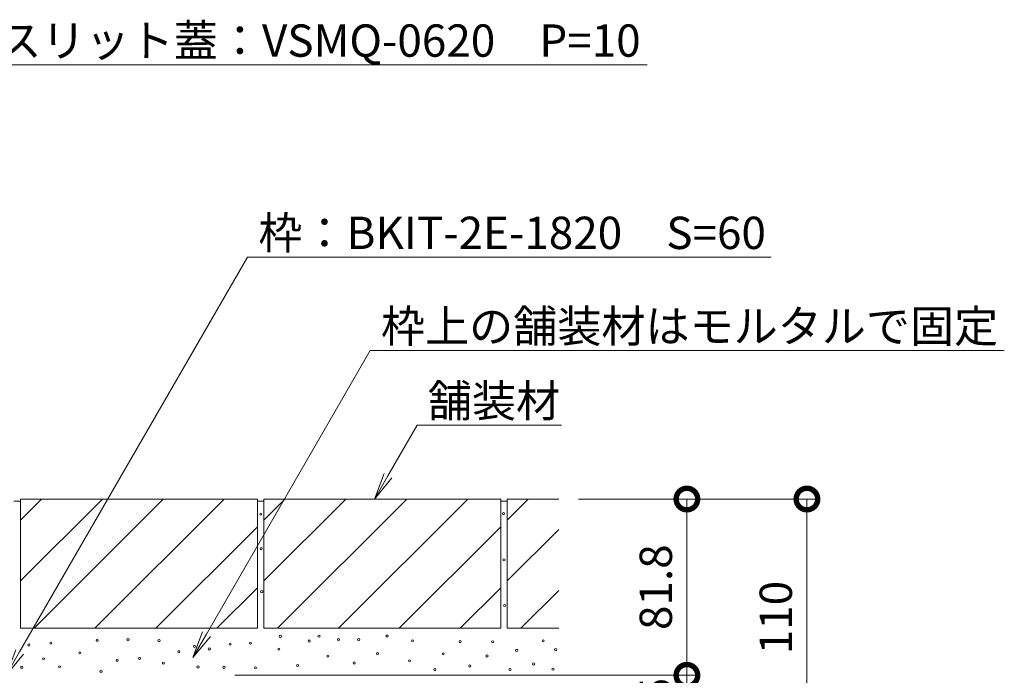
# Model space of a CAD drawing. Extents: x 6458 to 9743, y 1534 to 3038.
# Drawn here: x 9286 to 9743, y 1848 to 2153 of the extents above; entities that cross this region are included whole.
import ezdxf
from ezdxf import colors
from ezdxf.entities.mleader import LeaderData, LeaderLine
from ezdxf.math import Vec2, Vec3

# ---------------------------------------------------------------- set-up
doc = ezdxf.new("R2010")
doc.units = 0
doc.header["$LTSCALE"] = 2
doc.layers.get('0').update_dxf_attribs({"lineweight": 9})
doc.layers.get('Defpoints').update_dxf_attribs({"lineweight": 9})
for name, color, linetype, lineweight in [('モルタル', 7, 'Continuous', 9), ('寸法', 7, 'Continuous', 9), ('引出線', 7, 'Continuous', 9), ('舗装材', 2, 'Continuous', 9)]:
    doc.layers.add(name, color=color, linetype=linetype, lineweight=lineweight)
doc.styles.add('(K)MSゴシック', font='txt')
doc.styles.add('文字_異尺度_H3.0', font='txt', dxfattribs={"height": 3})
doc.dimstyles.new('KAD-1', dxfattribs={"dimtxt": 3, "dimasz": 4, "dimexe": 1, "dimexo": 2, "dimgap": 1, "dimtad": 1, "dimdec": 1, "dimdsep": 46, "dimtxsty": '(K)MSゴシック', "dimblk": 'DOTSMALL', "dimcen": 0, "dimclrd": 7, "dimclre": 256, "dimclrt": 2, "dimadec": 0, "dimazin": 0, "dimtfac": 1, "dimtdec": 1, "dimtmove": 0, "dimatfit": 3, "dimldrblk": 'DOTSMALL', "dimfxl": 1, "dimtfill": 1, "dimlwd": -1, "dimlwe": -1, "dimarcsym": 0})

# ---------------------------------------------------------------- blocks, each defined once
blk = doc.blocks.new('_DotSmall')
at = {"color": 0, "linetype": 'ByBlock', "const_width": 0.5}
blk.add_lwpolyline([(-0.0625, 0, 1), (0.0625, 0, 1)], format="xyb", close=True, dxfattribs=at)
blk = doc.blocks.new('*D42')
at = {"layer": 'Defpoints', "color": 0, "linetype": 'Continuous', "transparency": 16777216}
for p in [(9375.55, 1848.26), (9595.33, 1848.26), (9375.57, 1823.26)]:
    blk.add_point(p, dxfattribs=at)
at = {"layer": '寸法', "transparency": 16777216}
for p, q in [((9385.55, 1848.26), (9600.33, 1848.26)), ((9385.57, 1823.26), (9600.33, 1823.26))]:
    blk.add_line(p, q, dxfattribs=at)
at = {"layer": '寸法', "color": 7, "transparency": 16777216}
blk.add_line((9595.33, 1823.26), (9595.33, 1848.26), dxfattribs=at)
at = {"layer": '寸法', "color": 2, "linetype": 'Continuous', "transparency": 16777216, "insert": (9582.83, 1835.76), "char_height": 15, "attachment_point": 5, "rotation": 90, "style": '(K)MSゴシック', "bg_fill": 3, "box_fill_scale": 1.1, "bg_fill_color": 256, "bg_fill_true_color": 13158600, "bg_fill_transparency": 0}
blk.add_mtext('25', dxfattribs=at)
at = {"layer": '寸法', "color": 7, "linetype": 'Continuous', "transparency": 16777216, "xscale": 20, "yscale": 20, "zscale": 20}
for p, rotation in [((9595.33, 1848.26), 90), ((9595.33, 1823.26), 270)]:
    blk.add_blockref('_DotSmall', p, dxfattribs=dict(at, rotation=rotation))
blk = doc.blocks.new('*D43')
at = {"layer": 'Defpoints', "color": 0, "linetype": 'Continuous', "transparency": 16777216}
for p in [(9534.97, 1930.06), (9595.33, 1930.06), (9375.55, 1848.26)]:
    blk.add_point(p, dxfattribs=at)
at = {"layer": '寸法', "transparency": 16777216}
for p, q in [((9544.97, 1930.06), (9600.33, 1930.06)), ((9385.55, 1848.26), (9600.33, 1848.26))]:
    blk.add_line(p, q, dxfattribs=at)
at = {"layer": '寸法', "color": 7, "transparency": 16777216}
blk.add_line((9595.33, 1848.26), (9595.33, 1930.06), dxfattribs=at)
at = {"layer": '寸法', "color": 7, "linetype": 'Continuous', "transparency": 16777216, "xscale": 20, "yscale": 20, "zscale": 20}
for p, rotation in [((9595.33, 1930.06), 90), ((9595.33, 1848.26), 270)]:
    blk.add_blockref('_DotSmall', p, dxfattribs=dict(at, rotation=rotation))
at = {"layer": '寸法', "color": 2, "linetype": 'Continuous', "transparency": 16777216, "insert": (9582.83, 1889.16), "char_height": 15, "attachment_point": 5, "rotation": 90, "style": '(K)MSゴシック', "bg_fill": 3, "box_fill_scale": 1.1, "bg_fill_color": 256, "bg_fill_true_color": 13158600, "bg_fill_transparency": 0}
blk.add_mtext('81.8', dxfattribs=at)
blk = doc.blocks.new('*D44')
at = {"layer": 'Defpoints', "color": 0, "linetype": 'Continuous', "transparency": 16777216}
for p in [(9534.97, 1930.06), (9651.04, 1930.06), (9375.57, 1820.06)]:
    blk.add_point(p, dxfattribs=at)
at = {"layer": '寸法', "transparency": 16777216}
for p, q in [((9544.97, 1930.06), (9656.04, 1930.06)), ((9385.57, 1820.06), (9656.04, 1820.06))]:
    blk.add_line(p, q, dxfattribs=at)
at = {"layer": '寸法', "color": 7, "transparency": 16777216}
blk.add_line((9651.04, 1820.06), (9651.04, 1930.06), dxfattribs=at)
at = {"layer": '寸法', "color": 7, "linetype": 'Continuous', "transparency": 16777216, "xscale": 20, "yscale": 20, "zscale": 20}
for p, rotation in [((9651.04, 1930.06), 90), ((9651.04, 1820.06), 270)]:
    blk.add_blockref('_DotSmall', p, dxfattribs=dict(at, rotation=rotation))
at = {"layer": '寸法', "color": 2, "linetype": 'Continuous', "transparency": 16777216, "insert": (9638.54, 1875.06), "char_height": 15, "attachment_point": 5, "rotation": 90, "style": '(K)MSゴシック', "bg_fill": 3, "box_fill_scale": 1.1, "bg_fill_color": 256, "bg_fill_true_color": 13158600, "bg_fill_transparency": 0}
blk.add_mtext('110', dxfattribs=at)
blk = doc.blocks.new('_Open')
at = {"color": 0, "linetype": 'ByBlock', "lineweight": -2}
for p, q in [((-1, 0.167), (0, 0)), ((-1, -0.167), (0, 0)), ((0, 0), (-1, 0))]:
    blk.add_line(p, q, dxfattribs=at)

msp = doc.modelspace()

# ---------------------------------------------------------------- linework, layer by layer
at = {"layer": 'モルタル', "color": 7, "linetype": 'Continuous', "lineweight": 9}
for centre in [(9321.58, 1864.53), (9335.86, 1864.79), (9350.29, 1864.37), (9289.86, 1862.3), (9300.1, 1863.17), (9366.74, 1861.7), (9296.68, 1855.89), (9313.52, 1858.66), (9330.85, 1855.23), (9341.24, 1856.16), (9359.5, 1859.23), (9286.58, 1851.95), (9304.13, 1852.22), (9352.34, 1853.88), (9368.39, 1852.12), (9323.39, 1850.12)]:
    msp.add_circle(centre, 0.5, dxfattribs=at)
at = {"layer": '舗装材', "linetype": 'Continuous'}
msp.add_line((9282.96, 1929.06), (9285.96, 1929.06), dxfattribs=at)
at = {"layer": '舗装材', "color": 2, "linetype": 'Continuous', "lineweight": 9}
for p, q in [((9285.96, 1920.32), (9295.7, 1930.06)), ((9285.96, 1892.03), (9323.99, 1930.06)), ((9285.96, 1930.06), (9395.96, 1930.06)), ((9285.96, 1930.06), (9285.96, 1870.06)), ((9292.27, 1870.06), (9352.27, 1930.06)), ((9320.56, 1870.06), (9380.56, 1930.06)), ((9395.96, 1930.06), (9395.96, 1870.06)), ((9398.96, 1920.32), (9408.7, 1930.06)), ((9398.96, 1892.03), (9436.99, 1930.06)), ((9398.96, 1930.06), (9508.96, 1930.06)), ((9398.96, 1930.06), (9398.96, 1870.06)), ((9405.27, 1870.06), (9465.27, 1930.06)), ((9433.56, 1870.06), (9493.56, 1930.06)), ((9508.96, 1930.06), (9508.96, 1870.06)), ((9511.96, 1920.32), (9521.7, 1930.06)), ((9511.96, 1930.06), (9511.96, 1870.06)), ((9511.96, 1930.06), (9535.87, 1930.06)), ((9348.84, 1870.06), (9395.96, 1917.18)), ((9461.84, 1870.06), (9508.96, 1917.18)), ((9511.96, 1892.03), (9535.87, 1915.94)), ((9377.13, 1870.06), (9395.96, 1888.9)), ((9490.13, 1870.06), (9508.96, 1888.9)), ((9518.27, 1870.06), (9535.87, 1887.65)), ((9285.96, 1870.06), (9395.96, 1870.06)), ((9398.96, 1870.06), (9508.96, 1870.06)), ((9511.96, 1870.06), (9535.87, 1870.06))]:
    msp.add_line(p, q, dxfattribs=at)

# ---------------------------------------------------------------- dimensions: what is measured, and where the dimension line sits
at = {"layer": '寸法', "color": 7, "linetype": 'Continuous'}
dim = msp.add_linear_dim(base=(9595.33, 1848.26), p1=(9375.57, 1823.26), p2=(9375.55, 1848.26), angle=90, dimstyle='KAD-1', override={"dimtmove": 1}, dxfattribs=at)
dim.commit()
dim.dimension.update_dxf_attribs({"geometry": '*D42', "text_midpoint": (9595.33, 1835.76), "dimtype": 160})

# ---------------------------------------------------------------- next in the draw order: dimensions: what is measured, and where the dimension line sits
dim = msp.add_linear_dim(base=(9595.33, 1930.06), p1=(9375.55, 1848.26), p2=(9534.97, 1930.06), angle=90, dimstyle='KAD-1', dxfattribs=at)
dim.commit()
dim.dimension.update_dxf_attribs({"geometry": '*D43', "text_midpoint": (9582.83, 1889.16)})

# ---------------------------------------------------------------- next in the draw order: dimensions: what is measured, and where the dimension line sits
at = {"layer": '寸法', "linetype": 'Continuous'}
dim = msp.add_linear_dim(base=(9651.04, 1930.06), p1=(9375.57, 1820.06), p2=(9534.97, 1930.06), angle=90, dimstyle='KAD-1', dxfattribs=at)
dim.commit()
dim.dimension.update_dxf_attribs({"geometry": '*D44', "text_midpoint": (9638.54, 1875.06)})

# ---------------------------------------------------------------- next in the draw order: linework, layer by layer
at = {"layer": 'モルタル', "color": 7, "linetype": 'Continuous', "lineweight": 9}
for centre in [(9397.55, 1923.06), (9510.2, 1923.29), (9397.68, 1907.07), (9510.39, 1901.84), (9397.93, 1887.08), (9510.77, 1880.68), (9406.57, 1866.32), (9424.58, 1866.42), (9433.59, 1864.79), (9442.99, 1864.79), (9456.16, 1866.46), (9467.94, 1864.25), (9528.6, 1864.29), (9373.65, 1860.51), (9383.3, 1862.7), (9392.68, 1863.17), (9405.94, 1860.38), (9420.02, 1864.17), (9490.05, 1863.9), (9505.15, 1863.82), (9516.3, 1859.81), (9534.41, 1860.19), (9428.68, 1857.13), (9451.7, 1858.3), (9482.2, 1858.25), (9502.57, 1857.24), (9380.44, 1851.95), (9395.11, 1851.71), (9414.61, 1852.8), (9440.87, 1853.97), (9466.58, 1854.96), (9478.3, 1850.87), (9494.57, 1852.6), (9513.25, 1850.95), (9524.21, 1853.52), (9533.18, 1851.14)]:
    msp.add_circle(centre, 0.5, dxfattribs=at)
at = {"layer": '舗装材', "linetype": 'Continuous'}
for p, q in [((9395.96, 1929.06), (9398.96, 1929.06)), ((9508.96, 1929.06), (9511.96, 1929.06))]:
    msp.add_line(p, q, dxfattribs=at)

# ---------------------------------------------------------------- next in the draw order: leaders
at = {"layer": '引出線', "color": 7, "linetype": 'Continuous'}
ml = msp.add_multileader_mtext('Standard', dxfattribs=at)
ml.set_content('スリット蓋：VSMQ-0620\u3000P=10', color=2, style='文字_異尺度_H3.0')
ml.set_leader_properties(color=7, linetype='Continuous', lineweight=13)
ml.set_arrow_properties(name='OPEN')
ml.build(insert=Vec2(0, 0))
ml.multileader.update_dxf_attribs({"has_dogleg": 0, "text_left_attachment_type": 5, "text_right_attachment_type": 5, "text_top_attachment_type": 10, "text_bottom_attachment_type": 10, "arrow_head_size": 12.5, "scale": 5})
ctx = ml.context
ctx.base_point, ctx.scale, ctx.char_height, ctx.arrow_head_size, ctx.landing_gap_size, ctx.plane_origin = Vec3(9270.29, 2131.65), 5, 15, 12.5, 5, Vec3(9275.29, 2149.65)
ctx.left_attachment, ctx.right_attachment, ctx.top_attachment, ctx.bottom_attachment = 5, 5, 10, 10
notes = []
notes.append((ctx, [(0, (1, 1, 0), (9230.29, 2131.65), (1, 0), 40, [(0, [(9153.61, 1929.56)], 0, [])])]))
ctx.mtext.insert, ctx.mtext.flow_direction = Vec3(9275.29, 2150.34), 5
ml = msp.add_multileader_mtext('Standard', dxfattribs=at)
ml.set_content('枠：BKIT-2E-1820\u3000S=60', color=2, style='文字_異尺度_H3.0')
ml.set_leader_properties(color=7, linetype='Continuous', lineweight=13)
ml.set_arrow_properties(name='OPEN')
ml.build(insert=Vec2(0, 0))
ml.multileader.update_dxf_attribs({"has_dogleg": 0, "text_left_attachment_type": 5, "text_right_attachment_type": 5, "text_top_attachment_type": 10, "text_bottom_attachment_type": 10, "arrow_head_size": 12.5, "scale": 5})
ctx = ml.context
ctx.base_point, ctx.scale, ctx.char_height, ctx.arrow_head_size, ctx.landing_gap_size, ctx.plane_origin = Vec3(9391.39, 2042.34), 5, 15, 12.5, 5, Vec3(9396.39, 2060.34)
ctx.left_attachment, ctx.right_attachment, ctx.top_attachment, ctx.bottom_attachment = 5, 5, 10, 10
notes.append((ctx, [(0, (1, 1, 0), (9351.39, 2042.34), (1, 0), 40, [(0, [(9279.34, 1848.26)], 0, [])])]))
ctx.mtext.insert, ctx.mtext.flow_direction = Vec3(9396.39, 2061.1), 5
ml = msp.add_multileader_mtext('Standard', dxfattribs=at)
ml.set_content('枠上の舗装材はモルタルで固定', color=2, style='文字_異尺度_H3.0')
ml.set_leader_properties(color=7, linetype='Continuous', lineweight=13)
ml.set_arrow_properties(name='OPEN')
ml.build(insert=Vec2(0, 0))
ml.multileader.update_dxf_attribs({"has_dogleg": 0, "text_left_attachment_type": 5, "text_right_attachment_type": 5, "text_top_attachment_type": 10, "text_bottom_attachment_type": 10, "arrow_head_size": 12.5, "scale": 5})
ctx = ml.context
ctx.base_point, ctx.scale, ctx.char_height, ctx.arrow_head_size, ctx.landing_gap_size, ctx.plane_origin = Vec3(9448.3, 1998.96), 5, 15, 12.5, 5, Vec3(9453.3, 2016.96)
ctx.left_attachment, ctx.right_attachment, ctx.top_attachment, ctx.bottom_attachment = 5, 5, 10, 10
notes.append((ctx, [(0, (1, 1, 0), (9408.3, 1998.96), (1, 0), 40, [(0, [(9366.06, 1856.52)], 0, [])])]))
ctx.mtext.insert, ctx.mtext.flow_direction = Vec3(9453.3, 2017.8), 5
ml = msp.add_multileader_mtext('Standard', dxfattribs=at)
ml.set_content('舗装材', color=2, style='文字_異尺度_H3.0')
ml.set_leader_properties(color=7, linetype='Continuous', lineweight=13)
ml.set_arrow_properties(name='OPEN')
ml.build(insert=Vec2(0, 0))
ml.multileader.update_dxf_attribs({"has_dogleg": 0, "text_left_attachment_type": 5, "text_right_attachment_type": 5, "text_top_attachment_type": 10, "text_bottom_attachment_type": 10, "arrow_head_size": 12.5, "scale": 5})
ctx = ml.context
ctx.base_point, ctx.scale, ctx.char_height, ctx.arrow_head_size, ctx.landing_gap_size, ctx.plane_origin = Vec3(9470.07, 1964.31), 5, 15, 12.5, 5, Vec3(9475.07, 1982.31)
ctx.left_attachment, ctx.right_attachment, ctx.top_attachment, ctx.bottom_attachment = 5, 5, 10, 10
notes.append((ctx, [(0, (1, 1, 0), (9430.07, 1964.31), (1, 0), 40, [(0, [(9450.29, 1930.06)], 0, [])])]))
ctx.mtext.insert, ctx.mtext.flow_direction = Vec3(9475.07, 1983.15), 5
for ctx, leaders in notes:
    for number, flags, end, landing, length, lines in leaders:
        leader = LeaderData()
        leader.index, (leader.has_last_leader_line, leader.has_dogleg_vector, leader.attachment_direction) = number, flags
        leader.last_leader_point, leader.dogleg_vector, leader.dogleg_length = Vec3(end), Vec3(landing), length
        for number, points, colour, breaks in lines:
            line = LeaderLine()
            line.index, line.vertices, line.color, line.breaks = number, Vec3.list(points), colors.encode_raw_color(colour), breaks
            leader.lines.append(line)
        ctx.leaders.append(leader)

doc.saveas('drawing.dxf')
